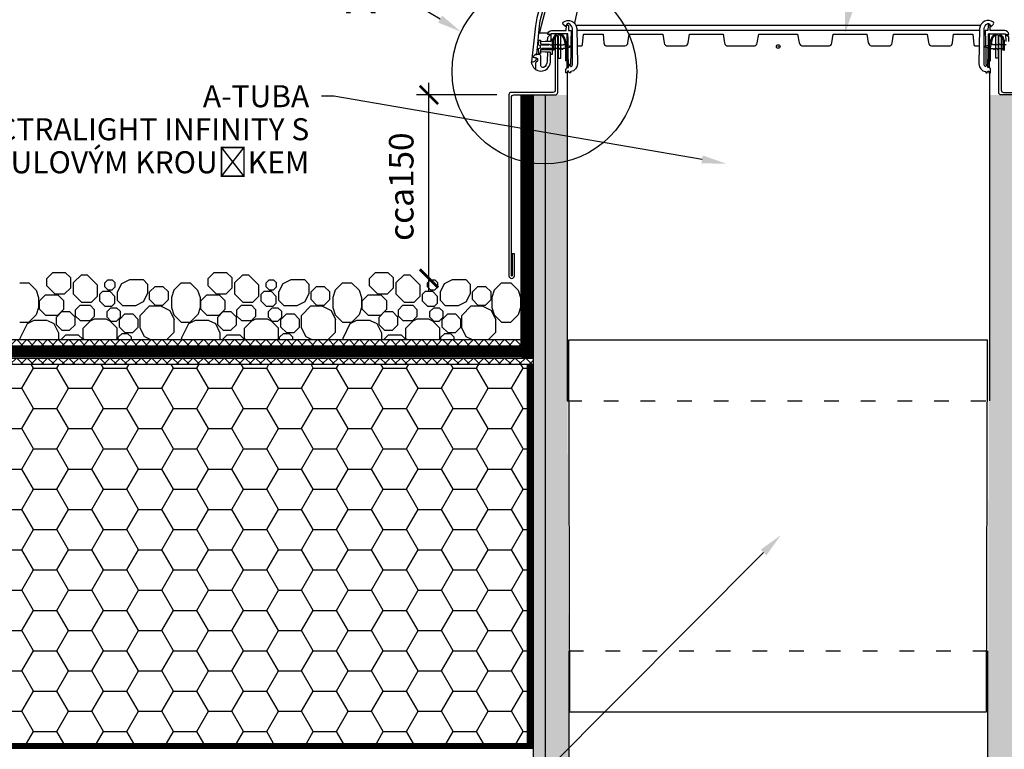
# Model space of a CAD drawing. Units: millimetres. Extents: x -281 to 5683, y -1345 to 1625.
# Drawn here: x 153 to 958, y 493 to 1090 of the extents above; entities that cross this region are included whole.
import ezdxf
from ezdxf import colors
from ezdxf.entities.mleader import LeaderData, LeaderLine
from ezdxf.math import Vec2, Vec3

# ---------------------------------------------------------------- set-up
doc = ezdxf.new("R2010")
doc.units = ezdxf.units.MM
doc.linetypes.add('ACAD_ISO03W100', pattern=[30, 12, -18])
doc.layers.add('03-koty', color=25, linetype='Continuous')
doc.layers.add('Konstrukce strechy', color=252, linetype='Continuous')
doc.styles.add('Koty', font='romans.shx', dxfattribs={"width": 0.8, "height": 90})
doc.styles.add('Kóty', font='romans.shx', dxfattribs={"width": 0.8})
doc.dimstyles.new('1-50', dxfattribs={"dimscale": 50, "dimtxt": 2, "dimasz": 1.5, "dimexe": 1, "dimexo": 5, "dimgap": 1, "dimtad": 1, "dimdec": 0, "dimtxsty": 'Koty', "dimblk": 'ARCHTICK', "dimcen": 0, "dimdle": 1, "dimclrd": 256, "dimclre": 256, "dimclrt": 256, "dimadec": 0, "dimazin": 0, "dimtfac": 1, "dimtdec": 0, "dimtix": 1, "dimtmove": 2, "dimatfit": 3, "dimldrblk": 'ARCHTICK', "dimfxl": 1, "dimlwd": -1, "dimlwe": -1, "dimarcsym": 0})
pattern_1 = [(0, (-30086.979, -347.788), (9.525, 5.49926), [6.35, -12.7]), (120, (-30086.979, -347.788), (-9.5249989, 5.499262), [6.35, -12.7]), (60, (-30086.979, -347.788), (1.1e-06, 10.998522), [-12.7, 6.35])]

# ---------------------------------------------------------------- blocks, each defined once
blk = doc.blocks.new('_ArchTick')
at = {"color": 0, "linetype": 'ByBlock', "const_width": 0.15}
blk.add_lwpolyline([(-0.5, -0.5), (0.5, 0.5)], dxfattribs=at)
blk = doc.blocks.new('*D22')
at = {"layer": '03-koty', "transparency": 16777216}
for p, q in [((487.59, 868.21), (487.59, 1038.21)), ((542.99, 1028.21), (477.59, 1028.21))]:
    blk.add_line(p, q, dxfattribs=at)
at = {"layer": 'Defpoints', "color": 0, "transparency": 16777216}
for p in [(487.59, 1028.21), (562.99, 1028.21), (487.59, 878.21)]:
    blk.add_point(p, dxfattribs=at)
at = {"layer": '03-koty', "transparency": 16777216, "xscale": 15, "yscale": 15, "zscale": 15}
for p, rotation in [((487.59, 1028.21), 90), ((487.59, 878.21), 270)]:
    blk.add_blockref('_ArchTick', p, dxfattribs=dict(at, rotation=rotation))
at = {"layer": '03-koty', "transparency": 16777216, "insert": (467.59, 953.21), "char_height": 20, "attachment_point": 5, "rotation": 90, "style": 'Kóty'}
blk.add_mtext('cca150', dxfattribs=at)
blk = doc.blocks.new('*D23')
at = {"layer": '03-koty', "transparency": 16777216}
for p, q in [((582.79, 1148.21), (582.79, 1279.02)), ((963.19, 1148.21), (963.19, 1279.02)), ((572.79, 1269.02), (973.19, 1269.02))]:
    blk.add_line(p, q, dxfattribs=at)
at = {"layer": 'Defpoints', "color": 0, "transparency": 16777216}
for p in [(963.19, 1269.02), (582.79, 1028.21), (963.19, 1028.21)]:
    blk.add_point(p, dxfattribs=at)
at = {"layer": '03-koty', "transparency": 16777216, "xscale": 15, "yscale": 15, "zscale": 15, "rotation": 180}
blk.add_blockref('_ArchTick', (582.79, 1269.02), dxfattribs=at)
at = {"layer": '03-koty', "transparency": 16777216, "xscale": 15, "yscale": 15, "zscale": 15}
blk.add_blockref('_ArchTick', (963.19, 1269.02), dxfattribs=at)
at = {"layer": '03-koty', "transparency": 16777216, "insert": (772.99, 1289.02), "char_height": 20, "attachment_point": 5, "style": 'Kóty'}
blk.add_mtext('%%C380', dxfattribs=at)

msp = doc.modelspace()

# ---------------------------------------------------------------- hatches: boundary and pattern name
h = msp.add_hatch(color=6)
h.dxf.hatch_style = 1
h.paths.add_polyline_path([(582.79, 1028.21), (572.99, 1028.21), (572.99, 293.21), (582.79, 293.21)])
h.paths.add_polyline_path([(972.99, 1028.21), (963.19, 1028.21), (963.19, 293.21), (972.99, 293.21)])
at = {"layer": 'Konstrukce strechy'}
h = msp.add_hatch(dxfattribs=at)
h.set_pattern_fill('HONEY', color=256, scale=2)
h.set_pattern_definition(pattern_1)
h.paths.add_polyline_path([(600.49, 1028.22), (582.79, 1028.21), (582.79, 282.66), (585.38, 282.66), (593.69, 282.66), (593.76, 283.9), (594.2, 283.9), (594.2, 308.8), (601.99, 308.8)])
h = msp.add_hatch(dxfattribs=at)
h.set_pattern_fill('HONEY', color=256, scale=2)
h.set_pattern_definition(pattern_1)
h.paths.add_polyline_path([(945.49, 1028.22), (963.19, 1028.21), (963.19, 282.66), (960.6, 282.66), (952.29, 282.66), (952.22, 283.9), (951.78, 283.9), (951.78, 308.8), (943.99, 308.8)])
h = msp.add_hatch(dxfattribs=at)
h.set_pattern_fill('PLASTY', color=256, scale=3)
h.set_pattern_definition([(45, (-337321.6293, -132776.6494), (-4.24264069, 4.24264069), []), (135, (-337321.6293, -132776.6494), (-4.24264069, -4.24264069), [])])
h.paths.add_polyline_path([(562.99, 823.21), (562.99, 828.21), (22.99, 828.21), (22.99, 823.21)])
h = msp.add_hatch(dxfattribs=at)
h.set_pattern_fill('PLASTY', color=256, scale=3)
h.set_pattern_definition([(45, (-337321.6293, -132791.6494), (-4.24264069, 4.24264069), []), (135, (-337321.6293, -132791.6494), (-4.24264069, -4.24264069), [])])
h.paths.add_polyline_path([(572.99, 808.21), (572.99, 813.21), (22.99, 813.21), (22.99, 808.21)])
h = msp.add_hatch(dxfattribs=at)
h.set_pattern_fill('HONEY', color=256, scale=6)
h.set_pattern_definition([(0, (-3321.612, 5919.271), (28.575, 16.497784), [19.05, -38.1]), (120, (-3321.612, 5919.271), (-28.575, 16.497784), [19.05, -38.1]), (60, (-3321.612, 5919.271), (6e-08, 32.995568), [-38.1, 19.05])])
h.paths.add_polyline_path([(567.99, 808.21), (22.99, 808.21), (22.99, 498.21), (567.99, 498.21)])

# ---------------------------------------------------------------- linework, layer by layer
for p, q in [((607.65, 1085.2), (938.33, 1085.2)), ((937.53, 1080.76), (608.45, 1080.76)), ((578.94, 1069.67), (586.02, 1069.67)), ((578.94, 1065.4), (587.53, 1065.4)), ((600.49, 1046.15), (600.49, 778.11)), ((945.49, 1046.15), (945.49, 778.11)), ((572.99, 293.21), (572.99, 1028.21)), ((582.79, 293.21), (582.79, 1028.21)), ((601.99, 828.11), (943.99, 828.11)), ((602.75, 524.01), (601.99, 828.11)), ((943.23, 524.01), (943.99, 828.11)), ((601.99, 574.01), (601.99, 274.01)), ((943.99, 574.01), (943.99, 274.01)), ((602.75, 524.01), (943.23, 524.01))]:
    msp.add_line(p, q)
at = {"linetype": 'ACAD_ISO03W100'}
for p, q in [((600.49, 778.11), (945.49, 778.11)), ((601.99, 574.01), (943.99, 574.01))]:
    msp.add_line(p, q, dxfattribs=at)
for points in [[(970.12, 1091.13), (945.2, 1184.09, 0.214386), (938.62, 1192.16, 0.236356), (607.36, 1192.16, 0.214386), (600.78, 1184.09), (575.86, 1091.13), (574.71, 1084.61), (571.49, 1055.34, 0.455243), (575.51, 1058.29), (572.76, 1059.03, -0.339391), (572.67, 1059.15), (572.67, 1059.43, -0.198855), (572.71, 1059.52), (574.45, 1061.27), (575.76, 1061.27)], [(575.76, 1061.27), (577.89, 1084.61), (578.54, 1088.85), (603.85, 1183.27, -0.214387)], [(584.9, 1078.75), (577.96, 1078.75), (605.04, 1181.97), (625.16, 1181.97, -0.35826), (626.29, 1178.9), (606.48, 1086.84)], [(599.63, 1046.15, -0.414334), (599.51, 1046.27), (599.51, 1049.04, -0.267942), (600.14, 1050.14), (600.9, 1050.58, -0.131869), (600.96, 1050.59), (601.46, 1050.59, 0.414248), (601.59, 1050.72), (601.59, 1051.86, -0.414187), (601.84, 1052.12), (603.11, 1052.12, -0.414243), (603.37, 1051.86), (603.37, 1051.55, 0.611195), (603.77, 1051.34, 0.249894), (604.84, 1053.52), (604.84, 1082.49, 0.229418), (602.12, 1086.39, 0.091155), (601.85, 1086.43), (601.15, 1086.43, 0.191823), (600.66, 1086.26), (599.29, 1084.2, -0.293395), (599.16, 1084.14, -0.143538), (598.79, 1084.32), (597.33, 1085.78, -0.367491), (597.18, 1087.68, -0.587665), (608.42, 1082.49), (608.95, 1053.52, -0.382775), (603.59, 1047.32, 0.379518), (603.37, 1047.06), (603.37, 1046.53, -0.414162), (603.11, 1046.27), (602.47, 1046.27, -0.267981), (602.25, 1046.4), (601.62, 1047.48, 0.268024), (601.51, 1047.54), (601.05, 1047.54, 0.41411), (600.93, 1047.42), (600.93, 1046.27, -0.414317), (600.8, 1046.15), (599.63, 1046.15)], [(946.35, 1046.15, 0.414334), (946.47, 1046.27), (946.47, 1049.04, 0.267942), (945.84, 1050.14), (945.08, 1050.58, 0.131869), (945.02, 1050.59), (944.52, 1050.59, -0.414248), (944.39, 1050.72), (944.39, 1051.86, 0.414187), (944.14, 1052.12), (942.87, 1052.12, 0.414243), (942.61, 1051.86), (942.61, 1051.55, -0.611195), (942.21, 1051.34, -0.249894), (941.14, 1053.52), (941.14, 1082.49, -0.229418), (943.86, 1086.39, -0.091155), (944.12, 1086.43), (944.83, 1086.43, -0.191823), (945.32, 1086.26), (946.69, 1084.2, 0.293395), (946.82, 1084.14, 0.143538), (947.19, 1084.32), (948.65, 1085.78, 0.367491), (948.8, 1087.68, 0.587665), (937.56, 1082.49), (937.03, 1053.52, 0.382775), (942.39, 1047.32, -0.379518), (942.61, 1047.06), (942.61, 1046.53, 0.414162), (942.87, 1046.27), (943.51, 1046.27, 0.267981), (943.73, 1046.4), (944.36, 1047.48, -0.268024), (944.47, 1047.54), (944.93, 1047.54, -0.41411), (945.05, 1047.42), (945.05, 1046.27, 0.414317), (945.18, 1046.15), (946.35, 1046.15)], [(593.32, 1058.21), (595.32, 1058.21), (595.32, 1075.96, 1), (590.82, 1075.96), (590.82, 1032.21, -0.414214), (588.82, 1030.21), (554.99, 1030.21, 0.414214), (552.99, 1028.21), (552.99, 926.28)], [(584.58, 1071.94), (584.64, 1075.52), (586.71, 1077.25), (586.71, 1077.64), (584.68, 1077.64, -0.409118), (587.85, 1080.76), (599.83, 1080.76), (599.9, 1084.83, -0.409142), (600.28, 1085.2), (601.19, 1085.2, -0.40908), (601.57, 1084.83), (601.64, 1080.76), (603.79, 1080.76), (603.64, 1072), (603.48, 1063.06), (603.26, 1052.93), (601.63, 1052.93), (601.5, 1061.49), (601.29, 1073.53), (601.21, 1078.21), (587.6, 1078.21, 0.40908), (587.22, 1077.84), (587.12, 1071.94)], [(600.48, 1055.84), (600.48, 1065.82, 0.076026), (598.5, 1075.1, 0.601256), (589.91, 1076.08, 0.149358), (588.34, 1071.81), (588.34, 1064.44)], [(608.68, 1068.19), (612.26, 1068.19, 0.26982), (613.15, 1069.33), (614.02, 1077.98), (629.91, 1077.98), (630.58, 1070.82, 0.280212), (632.54, 1068.19), (647.67, 1068.19, 0.372809), (650.23, 1070.82), (651.22, 1077.98), (678.73, 1077.98), (679.85, 1070.82, 0.357221), (682.79, 1068.19), (696.92, 1068.19, 0.35756), (699.41, 1070.82), (700.47, 1077.98), (727.99, 1077.98), (729.11, 1070.82, 0.357221), (732.05, 1068.19), (752.71, 1068.19, 0.36397), (755.84, 1070.82), (757.1, 1077.98), (788.88, 1077.98), (790.14, 1070.82, 0.36397), (793.27, 1068.19), (813.93, 1068.19, 0.38188), (816.87, 1070.82), (817.99, 1077.98), (845.5, 1077.98), (846.57, 1070.82, 0.254628), (849.06, 1068.19), (863.19, 1068.19, 0.357221), (866.13, 1070.82), (867.24, 1077.98), (894.76, 1077.98), (895.83, 1071.01, 0.301056), (898.31, 1068.19), (913.44, 1068.19, 0.280212), (915.4, 1070.82), (916.07, 1077.98), (931.96, 1077.98), (932.83, 1069.33, 0.291294), (933.72, 1068.19), (937.3, 1068.19)], [(961.4, 1071.94), (961.34, 1075.52), (959.27, 1077.25), (959.27, 1077.64), (961.3, 1077.64, 0.409118), (958.13, 1080.76), (946.15, 1080.76), (946.08, 1084.83, 0.409142), (945.7, 1085.2), (944.79, 1085.2, 0.40908), (944.41, 1084.83), (944.34, 1080.76), (942.19, 1080.76), (942.34, 1072), (942.5, 1063.06), (942.71, 1052.93), (944.35, 1052.93), (944.48, 1061.49), (944.69, 1073.53), (944.77, 1078.21), (958.38, 1078.21, -0.40908), (958.76, 1077.84), (958.86, 1071.94)], [(945.5, 1055.84), (945.5, 1065.82, -0.076026), (947.48, 1075.1, -0.601256), (956.07, 1076.08, -0.149358), (957.64, 1071.81), (957.64, 1064.44)], [(952.66, 1058.21), (950.66, 1058.21), (950.66, 1075.96, -1), (955.16, 1075.96), (955.16, 1032.21, 0.414214), (957.16, 1030.21), (990.99, 1030.21, -0.414214), (992.99, 1028.21), (992.99, 926.28)], [(554.99, 926.28), (554.99, 1026.21, -0.414214), (556.99, 1028.21), (590.82, 1028.21, 0.414214), (592.82, 1030.21), (592.82, 1075.96, -1), (593.32, 1075.96), (593.32, 1058.21)], [(577.46, 1073.06), (578.86, 1073.06), (578.86, 1070.06, 0.414223), (579.86, 1069.06), (585.64, 1069.06, 0.113575), (586.15, 1070.01, 0.113902), (586.66, 1069.06), (588.64, 1069.06, 0.113833), (589.15, 1070.01, 0.113795), (589.66, 1069.06), (591.64, 1069.06, 0.113819), (592.15, 1070.01, 0.113877), (592.67, 1069.06), (594.65, 1069.06, 0.113729), (595.16, 1070.01, 0.113887), (595.67, 1069.06), (597.65, 1069.06, 0.11357), (598.16, 1070.01, 0.113895), (598.67, 1069.06), (599.19, 1069.06), (604.27, 1067.7), (604.27, 1067.37), (599.19, 1066.01), (597.17, 1066.01, 0.11373), (596.66, 1065.06, 0.11356), (596.15, 1066.01), (594.17, 1066.01, 0.113727), (593.66, 1065.06, 0.113479), (593.15, 1066.01), (591.17, 1066.01, 0.113716), (590.65, 1065.06, 0.113562), (590.14, 1066.01), (588.16, 1066.01, 0.113711), (587.65, 1065.06, 0.113558), (587.14, 1066.01), (579.86, 1066.01, 0.414267), (578.86, 1065.01), (578.86, 1062.01), (577.46, 1062.01), (577.46, 1063.92, -0.069424), (576.77, 1066.22), (577.46, 1066.22), (578.86, 1066.67), (578.86, 1068.39), (577.46, 1068.85), (576.77, 1068.85, -0.069424), (577.46, 1071.15), (577.46, 1073.06)], [(587.12, 1071.94), (582.58, 1071.94), (579.09, 1071.57, 0.3829), (578.86, 1071.32)], [(599.48, 1055.84), (599.48, 1065.79, 0.075732), (597.57, 1074.74, 0.602782), (590.72, 1075.49, 0.149249), (589.34, 1071.78), (589.34, 1064.44)], [(959.32, 1069.06), (957.34, 1069.06, -0.113833), (956.83, 1070.01, -0.113795), (956.31, 1069.06), (954.34, 1069.06, -0.113819), (953.82, 1070.01, -0.113877), (953.31, 1069.06), (951.33, 1069.06, -0.113729), (950.82, 1070.01, -0.113887), (950.31, 1069.06), (948.33, 1069.06, -0.11357), (947.82, 1070.01, -0.113895), (947.3, 1069.06), (946.79, 1069.06), (941.71, 1067.7), (941.71, 1067.37), (946.79, 1066.01), (948.81, 1066.01, -0.11373), (949.32, 1065.06, -0.11356), (949.83, 1066.01), (951.81, 1066.01, -0.113727), (952.32, 1065.06, -0.113479), (952.83, 1066.01), (954.81, 1066.01, -0.113716), (955.33, 1065.06, -0.113562), (955.84, 1066.01), (957.82, 1066.01, -0.113711)], [(946.5, 1055.84), (946.5, 1065.79, -0.075732), (948.41, 1074.74, -0.602782), (955.26, 1075.49, -0.149249), (956.64, 1071.78), (956.64, 1064.44)], [(990.99, 926.28), (990.99, 1026.21, 0.414214), (988.99, 1028.21), (955.16, 1028.21, -0.414214), (953.16, 1030.21), (953.16, 1075.96, 1), (952.66, 1075.96), (952.66, 1058.21)], [(584.42, 1063.13), (584.29, 1055.68, -0.258209), (581.35, 1050.57, -0.506063), (579.05, 1052.08), (578.98, 1059.93, 0.411648), (577.71, 1061.19), (574.39, 1061.19), (572.75, 1059.55, 0.138791), (572.69, 1059.46), (572.69, 1059.31, 0.339427), (572.79, 1059.18), (575.86, 1058.36, -0.339468), (576.43, 1057.62), (576.43, 1055.78), (575.36, 1055.09, 0.202692), (574.68, 1054.1), (574.68, 1049.06, 0.608732), (586.83, 1055.34), (586.97, 1063.13)], [(586.97, 1063.13), (582.58, 1063.13), (579.09, 1063.5, -0.382253), (578.86, 1063.75)], [(574.68, 1049.06, -0.222912), (571.49, 1055.34)], [(552.99, 926.28), (552.99, 880.46, 1), (557.49, 880.46), (557.49, 898.21), (555.49, 898.21), (555.49, 880.46, -1), (554.99, 880.46), (554.99, 926.28)]]:
    msp.add_lwpolyline(points, format="xyb")
for points in [[(600.49, 1050.34), (600.49, 1078.11), (600.79, 1078.11), (600.79, 1050.52)], [(945.49, 1050.34), (945.49, 1078.11), (945.19, 1078.11), (945.19, 1050.52)], [(587.14, 1073.09), (587.81, 1073.76), (588.19, 1073.76), (588.19, 1061.31), (587.81, 1061.31), (586.95, 1062.17)]]:
    msp.add_lwpolyline(points)
for centre, radius in [((581.94, 1047.22), 75.42), ((772.99, 1067.68), 1.53), ((772.99, 1067.68), 0.163)]:
    msp.add_circle(centre, radius)
at = {"layer": 'Konstrukce strechy'}
for p, q in [((562.99, 823.21), (562.99, 1028.21)), ((175.33, 878.21), (180.25, 883.13)), ((175.33, 872.08), (175.33, 878.21)), ((180.25, 883.13), (190.45, 883.13)), ((194.97, 878.62), (190.45, 883.13)), ((194.97, 870.53), (194.97, 878.62)), ((197.19, 874.79), (203.71, 881.3)), ((203.7, 881.3), (208.4, 881.3)), ((216.83, 872.87), (208.4, 881.3)), ((222.84, 874.7), (225.28, 877.14)), ((225.28, 877.14), (228.72, 877.14)), ((231.16, 874.7), (228.72, 877.14)), ((236.67, 874.08), (243.11, 877.3)), ((243.1, 877.3), (254.02, 877.3)), ((257.96, 873.37), (254.03, 877.3)), ((307.19, 878.21), (312.11, 883.13)), ((307.19, 872.08), (307.19, 878.21)), ((312.11, 883.13), (322.31, 883.13)), ((326.83, 878.62), (322.31, 883.13)), ((326.83, 870.53), (326.83, 878.62)), ((329.05, 874.79), (335.57, 881.3)), ((335.56, 881.3), (340.26, 881.3)), ((348.68, 872.87), (340.26, 881.3)), ((354.7, 874.7), (357.13, 877.14)), ((357.14, 877.14), (360.58, 877.14)), ((363.02, 874.7), (360.58, 877.14)), ((368.53, 874.08), (374.97, 877.3)), ((374.96, 877.3), (385.88, 877.3)), ((389.82, 873.37), (385.89, 877.3)), ((439.05, 878.21), (443.97, 883.13)), ((439.05, 872.08), (439.05, 878.21)), ((443.97, 883.13), (454.17, 883.13)), ((458.69, 878.62), (454.17, 883.13)), ((458.69, 870.53), (458.69, 878.62)), ((460.91, 874.79), (467.43, 881.3)), ((467.42, 881.3), (472.12, 881.3)), ((480.54, 872.87), (472.12, 881.3)), ((486.56, 874.7), (488.99, 877.14)), ((488.99, 877.14), (492.44, 877.14)), ((494.88, 874.7), (492.44, 877.14)), ((500.39, 874.08), (506.83, 877.3)), ((506.82, 877.3), (517.74, 877.3)), ((521.68, 873.37), (517.75, 877.3)), ((153.26, 874.61), (160.79, 874.61)), ((160.76, 874.61), (166.78, 868.58)), ((181.87, 865.56), (175.35, 872.07)), ((190, 865.56), (194.97, 870.54)), ((197.19, 865.25), (197.19, 874.79)), ((216.82, 863.71), (216.82, 872.87)), ((222.84, 871.26), (222.84, 874.7)), ((225.28, 868.82), (222.84, 871.26)), ((225.28, 868.82), (228.72, 868.82)), ((228.72, 868.82), (231.16, 871.26)), ((231.16, 871.26), (231.16, 874.7)), ((233.24, 867.19), (236.66, 874.03)), ((257.95, 866.27), (257.95, 873.37)), ((259.44, 867.3), (263.92, 871.77)), ((263.92, 871.77), (270.24, 871.77)), ((274.71, 867.3), (270.24, 871.77)), ((285.11, 874.62), (279.09, 868.6)), ((285.12, 874.61), (292.65, 874.61)), ((292.62, 874.61), (298.64, 868.58)), ((313.73, 865.56), (307.21, 872.07)), ((321.86, 865.56), (326.83, 870.54)), ((329.05, 865.25), (329.05, 874.79)), ((348.68, 863.71), (348.68, 872.87)), ((354.7, 871.26), (354.7, 874.7)), ((357.14, 868.82), (354.7, 871.26)), ((357.14, 868.82), (360.58, 868.82)), ((360.58, 868.82), (363.02, 871.26)), ((363.02, 871.26), (363.02, 874.7)), ((365.1, 867.19), (368.52, 874.03)), ((389.81, 866.27), (389.81, 873.37)), ((391.3, 867.3), (395.78, 871.77)), ((395.78, 871.77), (402.1, 871.77)), ((406.57, 867.3), (402.1, 871.77)), ((416.97, 874.62), (410.95, 868.6)), ((416.98, 874.61), (424.51, 874.61)), ((424.48, 874.61), (430.5, 868.58)), ((445.59, 865.56), (439.07, 872.07)), ((453.72, 865.56), (458.69, 870.54)), ((460.91, 865.25), (460.91, 874.79)), ((480.54, 863.71), (480.54, 872.87)), ((486.56, 871.26), (486.56, 874.7)), ((488.99, 868.82), (486.56, 871.26)), ((488.99, 868.82), (492.44, 868.82)), ((492.44, 868.82), (494.88, 871.26)), ((494.88, 871.26), (494.88, 874.7)), ((496.96, 867.19), (500.38, 874.03)), ((521.67, 866.27), (521.67, 873.37)), ((523.16, 867.3), (527.64, 871.77)), ((527.64, 871.77), (533.96, 871.77)), ((538.43, 867.3), (533.96, 871.77)), ((546.89, 874.62), (540.87, 868.6)), ((546.9, 874.61), (554.44, 874.61)), ((554.4, 874.61), (560.42, 868.58)), ((166.78, 868.58), (168.75, 862.77)), ((168.75, 862.77), (168.75, 854.41)), ((169.36, 859.81), (174.28, 864.72)), ((174.28, 864.72), (184.48, 864.72)), ((181.85, 865.56), (190, 865.56)), ((189.4, 859.81), (184.48, 864.72)), ((203.72, 858.73), (197.2, 865.25)), ((211.85, 858.74), (216.83, 863.71)), ((218.74, 865.33), (221.13, 867.71)), ((218.74, 859.63), (218.74, 865.33)), ((221.13, 867.71), (226.83, 867.71)), ((230.93, 863.61), (226.83, 867.71)), ((230.93, 857.91), (230.93, 863.61)), ((233.25, 860.14), (233.25, 867.24)), ((254.53, 859.38), (257.95, 866.22)), ((259.44, 860.98), (259.44, 867.3)), ((263.92, 856.5), (259.44, 860.98)), ((270.24, 856.5), (274.72, 860.98)), ((274.72, 860.98), (274.72, 867.3)), ((279.1, 868.58), (277.16, 862.76)), ((277.16, 862.77), (277.16, 854.41)), ((298.64, 868.58), (300.61, 862.77)), ((300.61, 862.77), (300.61, 854.41)), ((301.22, 859.81), (306.14, 864.72)), ((306.14, 864.72), (316.34, 864.72)), ((313.71, 865.56), (321.85, 865.56)), ((321.26, 859.81), (316.34, 864.72)), ((335.58, 858.73), (329.06, 865.25)), ((343.71, 858.74), (348.68, 863.71)), ((350.6, 865.33), (352.99, 867.71)), ((350.6, 859.63), (350.6, 865.33)), ((352.99, 867.71), (358.69, 867.71)), ((362.79, 863.61), (358.68, 867.71)), ((362.79, 857.91), (362.79, 863.61)), ((365.1, 860.14), (365.1, 867.24)), ((386.39, 859.38), (389.81, 866.22)), ((391.3, 860.98), (391.3, 867.3)), ((395.78, 856.5), (391.3, 860.98)), ((402.1, 856.5), (406.57, 860.98)), ((406.57, 860.98), (406.57, 867.3)), ((410.96, 868.58), (409.02, 862.76)), ((409.02, 862.77), (409.02, 854.41)), ((430.5, 868.58), (432.47, 862.77)), ((432.47, 862.77), (432.47, 854.41)), ((433.08, 859.81), (438, 864.72)), ((438, 864.72), (448.2, 864.72)), ((445.57, 865.56), (453.71, 865.56)), ((453.12, 859.81), (448.2, 864.72)), ((467.44, 858.73), (460.92, 865.25)), ((475.57, 858.74), (480.54, 863.71)), ((482.46, 865.33), (484.85, 867.71)), ((482.46, 859.63), (482.46, 865.33)), ((484.85, 867.71), (490.55, 867.71)), ((494.65, 863.61), (490.54, 867.71)), ((494.65, 857.91), (494.65, 863.61)), ((496.96, 860.14), (496.96, 867.24)), ((518.25, 859.38), (521.67, 866.22)), ((523.16, 860.98), (523.16, 867.3)), ((527.63, 856.5), (523.16, 860.98)), ((533.96, 856.5), (538.43, 860.98)), ((538.43, 860.98), (538.43, 867.3)), ((538.94, 862.77), (538.94, 854.41)), ((540.89, 868.58), (538.95, 862.76)), ((560.42, 868.58), (562.4, 862.77)), ((562.4, 862.77), (562.4, 854.41)), ((168.75, 854.4), (166.82, 848.59)), ((169.36, 853.12), (169.36, 859.81)), ((174.28, 848.21), (169.36, 853.12)), ((184.48, 848.21), (189.4, 853.12)), ((189.4, 853.12), (189.4, 859.81)), ((198.94, 852.58), (202.65, 856.3)), ((202.65, 856.3), (210.7, 856.3)), ((203.7, 858.74), (211.91, 858.74)), ((214.41, 852.58), (210.7, 856.3)), ((222.85, 855.53), (218.74, 859.63)), ((222.85, 855.53), (228.54, 855.53)), ((224.6, 851.15), (227.8, 854.35)), ((227.8, 854.35), (232.32, 854.35)), ((228.54, 855.53), (230.93, 857.91)), ((235.52, 851.15), (232.32, 854.35)), ((237.18, 856.22), (233.25, 860.14)), ((237.17, 856.22), (248.09, 856.22)), ((248.1, 856.22), (254.54, 859.44)), ((251.7, 848.07), (259.39, 855.75)), ((259.38, 855.75), (268.22, 855.75)), ((263.92, 856.5), (270.24, 856.5)), ((268.23, 855.77), (275.85, 851.96)), ((277.16, 854.41), (279.06, 848.59)), ((300.61, 854.4), (298.67, 848.59)), ((301.22, 853.12), (301.22, 859.81)), ((306.14, 848.21), (301.22, 853.12)), ((316.34, 848.21), (321.26, 853.12)), ((321.26, 853.12), (321.26, 859.81)), ((330.8, 852.58), (334.51, 856.3)), ((334.51, 856.3), (342.56, 856.3)), ((335.56, 858.74), (343.77, 858.74)), ((346.27, 852.58), (342.56, 856.3)), ((354.71, 855.53), (350.6, 859.63)), ((354.71, 855.53), (360.4, 855.53)), ((356.46, 851.15), (359.66, 854.35)), ((359.66, 854.35), (364.18, 854.35)), ((360.4, 855.53), (362.79, 857.91)), ((367.38, 851.15), (364.18, 854.35)), ((369.04, 856.22), (365.11, 860.14)), ((369.03, 856.22), (379.95, 856.22)), ((379.96, 856.22), (386.4, 859.44)), ((383.56, 848.07), (391.25, 855.75)), ((391.24, 855.75), (400.08, 855.75)), ((395.78, 856.5), (402.1, 856.5)), ((400.09, 855.77), (407.71, 851.96)), ((409.02, 854.41), (410.92, 848.59)), ((432.47, 854.4), (430.53, 848.59)), ((433.08, 853.12), (433.08, 859.81)), ((438, 848.21), (433.08, 853.12)), ((448.2, 848.21), (453.12, 853.12)), ((453.12, 853.12), (453.12, 859.81)), ((462.65, 852.58), (466.37, 856.3)), ((466.37, 856.3), (474.42, 856.3)), ((467.42, 858.74), (475.63, 858.74)), ((478.13, 852.58), (474.42, 856.3)), ((486.57, 855.53), (482.46, 859.63)), ((486.57, 855.53), (492.26, 855.53)), ((488.32, 851.15), (491.52, 854.35)), ((491.52, 854.35), (496.04, 854.35)), ((492.26, 855.53), (494.65, 857.91)), ((499.24, 851.15), (496.04, 854.35)), ((500.9, 856.22), (496.97, 860.14)), ((500.89, 856.22), (511.81, 856.22)), ((511.82, 856.22), (518.26, 859.44)), ((514.45, 848.07), (522.13, 855.75)), ((522.12, 855.75), (530.96, 855.75)), ((527.64, 856.5), (533.96, 856.5)), ((530.98, 855.77), (538.6, 851.96)), ((538.94, 854.41), (540.85, 848.59)), ((562.4, 854.4), (560.46, 848.59)), ((166.8, 848.6), (160.78, 842.58)), ((174.28, 848.21), (184.48, 848.21)), ((183.23, 846.64), (187.71, 851.11)), ((183.23, 840.31), (183.23, 846.64)), ((187.71, 851.11), (194.03, 851.11)), ((198.5, 846.64), (194.03, 851.11)), ((198.51, 840.31), (198.51, 846.64)), ((198.94, 847.53), (198.94, 852.58)), ((202.65, 843.81), (198.94, 847.53)), ((210.7, 843.81), (214.42, 847.53)), ((211.13, 843.61), (214.29, 845.19)), ((214.29, 845.19), (223.65, 845.19)), ((214.42, 847.53), (214.42, 852.58)), ((223.64, 845.18), (226.8, 843.6)), ((224.6, 846.63), (224.6, 851.15)), ((227.8, 843.43), (224.6, 846.63)), ((232.32, 843.43), (235.52, 846.63)), ((234.78, 844.76), (239.25, 849.24)), ((234.78, 838.44), (234.78, 844.76)), ((235.52, 846.63), (235.52, 851.15)), ((239.25, 849.24), (245.58, 849.24)), ((250.05, 844.76), (245.58, 849.24)), ((250.05, 838.44), (250.05, 844.76)), ((251.7, 837.75), (251.7, 848.07)), ((275.83, 851.96), (279.48, 844.65)), ((279.06, 848.59), (285.09, 842.56)), ((298.66, 848.6), (292.64, 842.58)), ((306.14, 848.21), (316.34, 848.21)), ((315.09, 846.64), (319.57, 851.11)), ((315.09, 840.31), (315.09, 846.64)), ((319.57, 851.11), (325.89, 851.11)), ((330.36, 846.64), (325.89, 851.11)), ((330.36, 840.31), (330.36, 846.64)), ((334.51, 843.81), (330.79, 847.53)), ((330.8, 847.53), (330.8, 852.58)), ((342.56, 843.81), (346.27, 847.53)), ((342.99, 843.61), (346.15, 845.19)), ((346.15, 845.19), (355.51, 845.19)), ((346.27, 847.53), (346.27, 852.58)), ((355.5, 845.18), (358.66, 843.6)), ((356.46, 846.63), (356.46, 851.15)), ((359.66, 843.43), (356.46, 846.63)), ((364.18, 843.43), (367.38, 846.63)), ((366.64, 844.76), (371.11, 849.24)), ((366.64, 838.44), (366.64, 844.76)), ((367.38, 846.63), (367.38, 851.15)), ((371.11, 849.24), (377.44, 849.24)), ((381.91, 844.76), (377.44, 849.24)), ((381.91, 838.44), (381.91, 844.76)), ((383.55, 837.75), (383.55, 848.07)), ((407.69, 851.96), (411.34, 844.65)), ((410.92, 848.59), (416.94, 842.56)), ((430.52, 848.6), (424.5, 842.58)), ((438, 848.21), (448.2, 848.21)), ((446.95, 846.64), (451.43, 851.11)), ((446.95, 840.31), (446.95, 846.64)), ((451.43, 851.11), (457.75, 851.11)), ((462.22, 846.64), (457.75, 851.11)), ((462.22, 840.31), (462.22, 846.64)), ((466.37, 843.81), (462.65, 847.53)), ((462.66, 847.53), (462.66, 852.58)), ((474.42, 843.81), (478.13, 847.53)), ((474.85, 843.61), (478.01, 845.19)), ((478.01, 845.19), (487.37, 845.19)), ((478.13, 847.53), (478.13, 852.58)), ((487.36, 845.18), (490.51, 843.6)), ((488.32, 846.63), (488.32, 851.15)), ((491.52, 843.43), (488.32, 846.63)), ((496.04, 843.43), (499.24, 846.63)), ((498.5, 844.76), (502.97, 849.24)), ((498.5, 838.44), (498.5, 844.76)), ((499.24, 846.63), (499.24, 851.15)), ((502.97, 849.24), (509.3, 849.24)), ((513.77, 844.76), (509.3, 849.24)), ((513.77, 838.44), (513.77, 844.76)), ((514.44, 837.75), (514.44, 848.07)), ((538.57, 851.96), (542.23, 844.65)), ((540.85, 848.59), (546.87, 842.56)), ((560.45, 848.6), (554.43, 842.58)), ((153.26, 842.57), (160.79, 842.57)), ((153.73, 829.5), (159.65, 841.33)), ((159.65, 841.35), (165.06, 844.05)), ((165.07, 844.02), (175.83, 844.02)), ((175.84, 844), (181.25, 841.29)), ((181.25, 841.3), (185.05, 833.69)), ((187.71, 835.84), (183.23, 840.31)), ((194.03, 835.84), (198.51, 840.31)), ((202.65, 843.81), (210.7, 843.81)), ((205.12, 829.09), (205.12, 837.6)), ((205.13, 837.6), (211.14, 843.62)), ((232.83, 837.6), (226.81, 843.62)), ((227.8, 843.43), (232.32, 843.43)), ((232.82, 829.09), (232.82, 837.6)), ((239.25, 833.97), (234.78, 838.44)), ((245.58, 833.97), (250.05, 838.44)), ((255.34, 830.45), (251.69, 837.76)), ((279.49, 834.31), (279.49, 844.63)), ((285.12, 842.57), (292.65, 842.57)), ((285.59, 829.5), (291.51, 841.33)), ((291.51, 841.35), (296.92, 844.05)), ((296.93, 844.02), (307.69, 844.02)), ((307.7, 844), (313.11, 841.29)), ((313.11, 841.3), (316.91, 833.69)), ((319.57, 835.84), (315.09, 840.31)), ((325.89, 835.84), (330.37, 840.31)), ((334.51, 843.81), (342.56, 843.81)), ((336.98, 829.09), (336.98, 837.6)), ((336.99, 837.6), (343, 843.62)), ((364.68, 837.6), (358.67, 843.62)), ((359.66, 843.43), (364.18, 843.43)), ((364.68, 829.09), (364.68, 837.6)), ((371.11, 833.97), (366.64, 838.44)), ((377.44, 833.97), (381.91, 838.44)), ((387.2, 830.45), (383.55, 837.76)), ((411.35, 834.31), (411.35, 844.63)), ((416.98, 842.57), (424.51, 842.57)), ((417.45, 829.5), (423.37, 841.33)), ((423.37, 841.35), (428.78, 844.05)), ((428.79, 844.02), (439.55, 844.02)), ((439.56, 844), (444.97, 841.29)), ((444.97, 841.3), (448.77, 833.69)), ((451.42, 835.84), (446.95, 840.31)), ((457.75, 835.84), (462.22, 840.31)), ((466.37, 843.81), (474.42, 843.81)), ((468.84, 829.09), (468.84, 837.6)), ((468.85, 837.6), (474.86, 843.62)), ((496.54, 837.6), (490.53, 843.62)), ((491.52, 843.43), (496.04, 843.43)), ((496.54, 829.09), (496.54, 837.6)), ((502.97, 833.97), (498.5, 838.44)), ((509.3, 833.97), (513.77, 838.44)), ((518.09, 830.45), (514.43, 837.76)), ((542.24, 834.31), (542.24, 844.63)), ((546.9, 842.57), (554.44, 842.57)), ((153.74, 828.21), (153.74, 829.5)), ((185.05, 833.72), (185.05, 828.21)), ((187.04, 828.21), (190.95, 832.12)), ((187.71, 835.84), (194.03, 835.84)), ((190.95, 832.12), (201.15, 832.12)), ((205.05, 828.21), (201.15, 832.12)), ((205.13, 829.09), (206.01, 828.21)), ((232.83, 829.09), (231.95, 828.21)), ((233.71, 830.13), (236.91, 833.33)), ((233.71, 828.21), (233.71, 830.13)), ((236.91, 833.33), (241.44, 833.33)), ((239.25, 833.96), (245.58, 833.96)), ((244.64, 830.13), (241.44, 833.33)), ((244.63, 828.21), (244.63, 830.13)), ((259.83, 828.21), (255.37, 830.45)), ((273.41, 828.21), (279.5, 834.3)), ((285.6, 828.21), (285.6, 829.5)), ((316.91, 833.72), (316.91, 828.21)), ((318.9, 828.21), (322.81, 832.12)), ((319.57, 835.84), (325.89, 835.84)), ((322.81, 832.12), (333.01, 832.12)), ((336.91, 828.21), (333.01, 832.12)), ((336.99, 829.09), (337.87, 828.21)), ((364.68, 829.09), (363.81, 828.21)), ((365.57, 830.13), (368.77, 833.33)), ((365.57, 828.21), (365.57, 830.13)), ((368.77, 833.33), (373.29, 833.33)), ((371.11, 833.96), (377.44, 833.96)), ((376.49, 830.13), (373.29, 833.33)), ((376.49, 828.21), (376.49, 830.13)), ((391.69, 828.21), (387.23, 830.45)), ((405.27, 828.21), (411.36, 834.3)), ((417.46, 828.21), (417.46, 829.5)), ((448.77, 833.72), (448.77, 828.21)), ((450.76, 828.21), (454.66, 832.12)), ((451.43, 835.84), (457.75, 835.84)), ((454.66, 832.12), (464.87, 832.12)), ((468.77, 828.21), (464.87, 832.12)), ((468.85, 829.09), (469.73, 828.21)), ((496.54, 829.09), (495.67, 828.21)), ((497.43, 830.13), (500.63, 833.33)), ((497.43, 828.21), (497.43, 830.13)), ((500.63, 833.33), (505.15, 833.33)), ((502.97, 833.96), (509.3, 833.96)), ((508.35, 830.13), (505.15, 833.33)), ((508.35, 828.21), (508.35, 830.13)), ((522.58, 828.21), (518.11, 830.45)), ((536.16, 828.21), (542.25, 834.3)), ((22.99, 828.21), (562.99, 828.21)), ((22.99, 823.21), (562.99, 823.21)), ((22.99, 813.21), (572.99, 813.21)), ((22.99, 808.21), (572.99, 808.21)), ((567.99, 808.21), (567.99, 498.21)), ((22.99, 498.21), (572.99, 498.21))]:
    msp.add_line(p, q, dxfattribs=at)
at = {"layer": 'Konstrukce strechy', "linetype": 'ACAD_ISO03W100', "ltscale": 4, "const_width": 9}
for points in [[(567.99, 813.21), (567.99, 1028.21)], [(22.99, 818.21), (572.99, 818.21)]]:
    msp.add_lwpolyline(points, dxfattribs=at)
at = {"layer": 'Konstrukce strechy', "linetype": 'ACAD_ISO03W100', "ltscale": 3, "const_width": 4}
for points in [[(570.49, 808.21), (570.49, 498.21)], [(22.99, 495.71), (572.99, 495.71)]]:
    msp.add_lwpolyline(points, dxfattribs=at)

# ---------------------------------------------------------------- dimensions: what is measured, and where the dimension line sits
at = {"layer": '03-koty'}
dim = msp.add_linear_dim(base=(963.19, 1269.02), p1=(582.79, 1028.21), p2=(963.19, 1028.21), text='%%C<>', dimstyle='1-50', override={"dimscale": 10, "dimexo": 12, "dimtxsty": 'Kóty', "dimse1": 0}, dxfattribs=at)
dim.commit()
dim.dimension.update_dxf_attribs({"geometry": '*D23', "text_midpoint": (772.99, 1289.02)})
dim = msp.add_linear_dim(base=(487.59, 1028.21), p1=(487.59, 878.21), p2=(562.99, 1028.21), angle=90, text='cca<>', dimstyle='1-50', override={"dimscale": 10, "dimexo": 2, "dimtxsty": 'Kóty', "dimse1": 1, "dimse2": 0}, dxfattribs=at)
dim.commit()
dim.dimension.update_dxf_attribs({"geometry": '*D22', "text_midpoint": (467.59, 953.21)})

# ---------------------------------------------------------------- leaders
ml = msp.add_multileader_mtext('Standard', dxfattribs=at)
ml.set_content('KOPULOVÉ PRYŽOVÉ\\PTĚSNĚNÍ', color=256, style='Koty')
ml.set_leader_properties(color=256)
ml.build(insert=Vec2(0, 0))
ml.multileader.update_dxf_attribs({"dogleg_length": 1, "arrow_head_size": 20, "scale": 10})
ctx = ml.context
ctx.base_point, ctx.scale, ctx.char_height, ctx.arrow_head_size, ctx.landing_gap_size, ctx.plane_origin = Vec3(883.98, 1350.8), 10, 18, 20, 10, Vec3(790.94, 1315.12)
notes = []
notes.append((ctx, [(1, (1, 1, 0), (873.98, 1350.8), (1, 0), 10, [(1, [(827.44, 1077.98)], 0, [])])]))
ctx.mtext.insert, ctx.mtext.line_spacing_factor, ctx.mtext.flow_direction = Vec3(893.98, 1359.8), 0.9, 5
ml = msp.add_multileader_mtext('Standard', dxfattribs=at)
ml.set_content('KOPULOVÉ ZRCÁTKO\\PLIGHT TRACKER V\\PA RYBENDER FLEX', color=256, style='Koty')
ml.set_leader_properties(color=256)
ml.build(insert=Vec2(0, 0))
ml.multileader.update_dxf_attribs({"dogleg_length": 1, "arrow_head_size": 20, "scale": 10})
ctx = ml.context
ctx.base_point, ctx.scale, ctx.char_height, ctx.arrow_head_size, ctx.landing_gap_size, ctx.plane_origin = Vec3(283.94, 1241.82), 10, 18, 20, 10, Vec3(774.69, 1443.43)
ctx.text_align_type = 2
notes.append((ctx, [(1, (1, 1, 0), (529.94, 1241.82), (-1, 0), 10, [(1, [(609.76, 1146.8)], 0, [])])]))
ctx.mtext.insert, ctx.mtext.alignment, ctx.mtext.line_spacing_factor, ctx.mtext.flow_direction = Vec3(509.94, 1250.82), 3, 0.9, 5
ml = msp.add_multileader_mtext('Standard', dxfattribs=at)
ml.set_content('A', color=256, style='Koty')
ml.set_leader_properties(color=256)
ml.build(insert=Vec2(0, 0))
ml.multileader.update_dxf_attribs({"dogleg_length": 1, "arrow_head_size": 20, "scale": 10})
ctx = ml.context
ctx.base_point, ctx.scale, ctx.char_height, ctx.arrow_head_size, ctx.landing_gap_size, ctx.plane_origin = Vec3(416.11, 1109.83), 10, 30, 20, 10, Vec3(570.81, 1217.39)
ctx.text_align_type = 2
notes.append((ctx, [(1, (1, 1, 0), (464.4, 1109.83), (-1, 0), 10, [(1, [(513.9, 1079.75)], 0, [])])]))
ctx.mtext.insert, ctx.mtext.alignment, ctx.mtext.line_spacing_factor, ctx.mtext.flow_direction = Vec3(444.4, 1124.83), 3, 0.9, 5
ml = msp.add_multileader_mtext('Standard', dxfattribs=at)
ml.set_content('A-TUBA\\PSPECTRALIGHT INFINITY S\\PKOPULOVÝM KROUŽKEM', color=256, style='Koty')
ml.set_leader_properties(color=256)
ml.build(insert=Vec2(0, 0))
ml.multileader.update_dxf_attribs({"dogleg_length": 1, "arrow_head_size": 20, "scale": 10})
ctx = ml.context
ctx.base_point, ctx.scale, ctx.char_height, ctx.arrow_head_size, ctx.landing_gap_size, ctx.plane_origin = Vec3(108.29, 1027.17), 10, 18, 20, 10, Vec3(535.81, 1102.57)
ctx.text_align_type = 2
notes.append((ctx, [(1, (1, 1, 0), (409.83, 1027.17), (-1, 0), 10, [(1, [(730.49, 972.08)], 0, [])])]))
ctx.mtext.insert, ctx.mtext.alignment, ctx.mtext.line_spacing_factor, ctx.mtext.flow_direction = Vec3(389.83, 1036.17), 3, 0.9, 5
ml = msp.add_multileader_mtext('Standard', dxfattribs=at)
ml.set_content('PRODLUŽOVACÍ TUBA\\PSPECTRALIGHT INFINITY', color=256, style='Koty')
ml.set_leader_properties(color=256)
ml.build(insert=Vec2(0, 0))
ml.multileader.update_dxf_attribs({"dogleg_length": 1, "arrow_head_size": 20, "scale": 10})
ctx = ml.context
ctx.base_point, ctx.scale, ctx.char_height, ctx.arrow_head_size, ctx.landing_gap_size, ctx.plane_origin = Vec3(44.74, 211.05), 10, 18, 20, 10, Vec3(590.16, 1126.34)
ctx.text_align_type = 2
notes.append((ctx, [(1, (1, 1, 0), (319.54, 211.05), (-1, 0), 10, [(1, [(775.14, 668.48)], 0, [])])]))
ctx.mtext.insert, ctx.mtext.alignment, ctx.mtext.line_spacing_factor, ctx.mtext.flow_direction = Vec3(299.54, 220.05), 3, 0.9, 5
for ctx, leaders in notes:
    for number, flags, end, landing, length, lines in leaders:
        leader = LeaderData()
        leader.index, (leader.has_last_leader_line, leader.has_dogleg_vector, leader.attachment_direction) = number, flags
        leader.last_leader_point, leader.dogleg_vector, leader.dogleg_length = Vec3(end), Vec3(landing), length
        for number, points, colour, breaks in lines:
            line = LeaderLine()
            line.index, line.vertices, line.color, line.breaks = number, Vec3.list(points), colors.encode_raw_color(colour), breaks
            leader.lines.append(line)
        ctx.leaders.append(leader)

doc.saveas('drawing.dxf')
